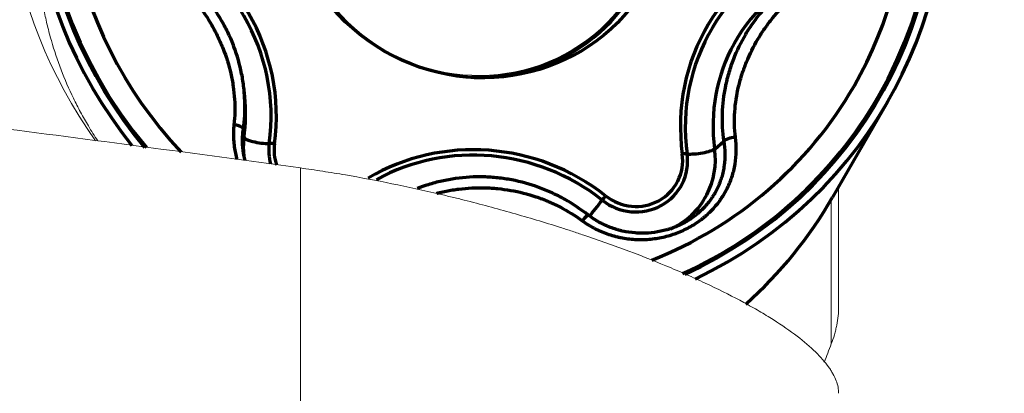
# Model space of a CAD drawing. Units: millimetres. Extents: x -20.5 to 67, y -38.6 to 50.
# Drawn here: x 27.9 to 40.8, y 12.3 to 17.2 of the extents above; entities that cross this region are included whole.
import ezdxf

# ---------------------------------------------------------------- set-up
doc = ezdxf.new("R2010")
doc.units = ezdxf.units.MM
doc.layers.add('1', color=4, linetype='Continuous')
doc.layers.add('2', color=7, linetype='Continuous')
doc.styles.add('iso_b_vert', font='simplex.shx')
doc.dimstyles.get("Standard").update_dxf_attribs({"dimtxt": 0.18, "dimasz": 0.18, "dimexe": 0.18, "dimexo": 0.0625, "dimgap": 0.09, "dimtad": 1, "dimzin": 0, "dimdsep": 52, "dimtxsty": 'Standard', "dimcen": 0.09, "dimadec": 0, "dimazin": 0, "dimtfac": 1, "dimtdec": 4, "dimtofl": 0, "dimtmove": 0, "dimatfit": 3, "dimfxl": 1, "dimtolj": 1, "dimtzin": 0, "dimarcsym": 0})

# ---------------------------------------------------------------- blocks, each defined once
blk = doc.blocks.new('_U2')
at = {"layer": '2', "lineweight": 13}
for p, q in [((41.5875, 25), (66.966563, 25)), ((64.966563, 25), (64.966563, -24.994371)), ((35.479367, -24.994371), (66.966563, -24.994371))]:
    blk.add_line(p, q, dxfattribs=at)
at = {"layer": '2', "lineweight": 18}
for points in [[(64.966563, 25), (65.384559, 21.825002), (64.548566, 21.824998)], [(64.966563, -24.994371), (64.548566, -21.819373), (65.384559, -21.81937)]]:
    blk.add_solid(points, dxfattribs=at)
at = {"layer": '2', "lineweight": 18, "char_height": 3, "attachment_point": 7, "rotation": 90, "line_spacing_factor": 1.084337, "style": 'iso_b_vert'}
for s, insert in [('\\W0.6740;50', (63.625448, 2.845986)), ('%%c', (63.625448, -6.154014))]:
    blk.add_mtext(s, dxfattribs=dict(at, insert=insert))

msp = doc.modelspace()

# ---------------------------------------------------------------- linework, layer by layer
at = {"layer": '1', "lineweight": 70}
for p, q in [((30.874, 16.187), (30.865, 16.277)), ((38.523, 14.884), (39.238, 16.122)), ((30.865, 15.662), (30.856, 15.767)), ((36.988, 15.509), (37.106, 15.611))]:
    msp.add_line(p, q, dxfattribs=at)
at = {"layer": '1', "lineweight": 18}
for p, q in [((31.6, 15.263), (31.6, 7.787)), ((38.6, 15.017), (38.6, 13.467)), ((38.505, 12.978), (38.505, 14.854))]:
    msp.add_line(p, q, dxfattribs=at)
at = {"layer": '1', "lineweight": 70}
for centre, major_axis, ratio, start_param, end_param in [((34.039, 19.117), (5.075, -2.931), 0.971168, 0, -1.928687), ((34.043, 19.124), (-5.195, 3.001), 0.971168, 2.550635, 0), ((34.04, 19.118), (-5.092, 2.941), 0.971168, 2.535614, 0), ((34.021, 19.086), (4.779, -2.761), 0.971168, 2.082047, -1.871157), ((34.021, 19.086), (4.779, -2.761), 0.971168, 0, 2.082046), ((34.043, 19.124), (-5.195, 3.001), 0.971168, 0, 1.189736), ((34.04, 19.118), (-5.092, 2.941), 0.971168, 0, 1.210353), ((33.86, 18.808), (-2.099, 1.212), 0.971168, 2.082047, 0), ((28.581, 15.997), (2.299, -1.328), 0.971168, 0.376134, 1.693564), ((28.584, 16.002), (-2.357, 1.361), 0.971168, -2.765458, -1.448029), ((39.244, 15.736), (-2.357, 1.361), 0.971168, -0.671063, 0.646366), ((39.241, 15.73), (2.299, -1.328), 0.971168, 2.47053, -2.495227), ((39.256, 15.757), (1.997, -1.154), 0.971168, 2.47053, -3.124608), ((39.256, 15.757), (1.997, -1.154), 0.971168, -3.124608, -2.495227), ((34.021, 19.086), (4.779, -2.761), 0.971168, -0.656833, 0), ((28.596, 16.023), (1.997, -1.154), 0.971168, 0.376134, 0.609607), ((34.039, 19.117), (5.075, -2.931), 0.971168, -0.610102, 0), ((30.707, 15.786), (0.149, -0.021), 0.287044, 0.050594, 1.432908), ((31.891, 15.499), (-0.903, 0.522), 0.971168, 0.376134, 0.609604), ((31.073, 15.636), (-0.208, 0.029), 0.221729, 0.049701, 2.215715), ((33.914, 12.837), (-2.357, 1.361), 0.971168, -1.718261, -0.50038), ((37.249, 15.623), (0.148, 0.023), 0.253518, 1.468485, 2.850799), ((31.876, 15.473), (-0.601, 0.347), 0.971168, 0.376134, 0.771175), ((31.25, 15.556), (-0.0991, 0.0137), 0.221729, -1.660722, -0.925878), ((31.879, 15.478), (0.543, -0.314), 0.971168, -2.765458, -2.311191), ((33.911, 12.832), (2.299, -1.328), 0.971168, 1.423332, 2.608648), ((36.786, 15.493), (0.208, 0.029), 0.190305, -2.452422, -0.286408), ((35.961, 15.398), (-0.903, 0.522), 0.971168, -3.098243, -2.495227), ((35.946, 15.371), (-0.601, 0.347), 0.971168, 1.423332, -2.495227), ((35.949, 15.377), (0.543, -0.314), 0.971168, -1.718261, 0.646366), ((36.555, 15.423), (0.0991, 0.0136), 0.190305, 0.689171, 1.424015), ((35.556, 14.88), (-0.0619, -0.0786), 0.035027, -1.808994, -1.07415), ((35.961, 15.398), (-0.903, 0.522), 0.971168, 2.532009, -3.098243), ((33.327, 17.885), (-5.195, 3.001), 0.971168, 2.833378, 3.141549), ((35.457, 14.77), (-0.13, -0.165), 0.035027, 0.659264, 2.067442), ((35.25, 14.535), (-0.092, -0.118), 0.102164, 3.042562, -1.858309)]:
    msp.add_ellipse(centre, major_axis=major_axis, ratio=ratio, start_param=start_param, end_param=end_param, dxfattribs=at)
msp.add_ellipse((33.914, 18.901), major_axis=(2.183, -1.261), ratio=0.971168, dxfattribs=at)
at = {"layer": '1', "lineweight": 18}
for centre, major_axis, start_param, end_param in [((34.019, 19.082), (5.457, -3.152), -2.979408, -2.008162), ((33.858, 18.804), (2.078, -1.2), -2.605002, 0)]:
    msp.add_ellipse(centre, major_axis=major_axis, ratio=0.971168, start_param=start_param, end_param=end_param, dxfattribs=at)
msp.add_ellipse((33.863, 18.813), major_axis=(-2.078, 1.2), ratio=0.971168, dxfattribs=at)
at = {"layer": '1', "lineweight": 70}
for points, knots in [([(30.856, 15.767), (30.873, 15.885), (30.879, 16.005), (30.873, 16.185), (30.869, 16.245), (30.859, 16.335), (30.855, 16.366), (30.846, 16.426), (30.84, 16.456), (30.81, 16.607), (30.777, 16.724), (30.713, 16.895), (30.689, 16.951), (30.65, 17.034), (30.636, 17.062), (30.607, 17.116), (30.593, 17.143), (30.516, 17.276), (30.446, 17.376), (30.33, 17.517), (30.29, 17.562), (30.226, 17.628), (30.204, 17.65), (30.159, 17.692), (30.136, 17.713), (30.02, 17.815), (29.922, 17.888), (29.716, 18.019), (29.607, 18.076), (29.494, 18.126)], [0, 0, 0, 0, 0.125, 0.125, 0.1875, 0.1875, 0.21875, 0.21875, 0.25, 0.25, 0.375, 0.375, 0.4375, 0.4375, 0.46875, 0.46875, 0.5, 0.5, 0.625, 0.625, 0.6875, 0.6875, 0.71875, 0.71875, 0.75, 0.75, 0.875, 0.875, 1, 1, 1, 1]), ([(29.465, 18.022), (29.569, 17.973), (29.667, 17.917), (29.854, 17.791), (29.942, 17.721), (30.046, 17.624), (30.067, 17.604), (30.107, 17.564), (30.127, 17.544), (30.184, 17.481), (30.221, 17.439), (30.326, 17.307), (30.389, 17.214), (30.46, 17.091), (30.474, 17.067), (30.5, 17.016), (30.513, 16.991), (30.55, 16.915), (30.572, 16.863), (30.634, 16.706), (30.668, 16.599), (30.699, 16.461), (30.705, 16.433), (30.715, 16.378), (30.729, 16.294), (30.738, 16.211), (30.748, 16.045), (30.746, 15.935), (30.734, 15.825)], [0, 0, 0, 0, 0.125, 0.125, 0.25, 0.25, 0.28125, 0.28125, 0.3125, 0.3125, 0.375, 0.375, 0.5, 0.5, 0.53125, 0.53125, 0.5625, 0.5625, 0.625, 0.625, 0.75, 0.75, 0.78125, 0.78125, 0.8125, 0.875, 0.875, 1, 1, 1, 1]), ([(38.468, 17.902), (38.353, 17.858), (38.244, 17.806), (38.089, 17.715), (38.038, 17.683), (37.965, 17.632), (37.941, 17.614), (37.894, 17.578), (37.87, 17.559), (37.756, 17.463), (37.672, 17.379), (37.557, 17.243), (37.521, 17.197), (37.469, 17.124), (37.452, 17.099), (37.419, 17.049), (37.403, 17.023), (37.326, 16.894), (37.274, 16.786), (37.209, 16.619), (37.189, 16.562), (37.163, 16.475), (37.155, 16.446), (37.142, 16.395), (37.137, 16.374), (37.133, 16.352)], [0, 0, 0, 0, 0.168613, 0.168613, 0.252919, 0.252919, 0.295072, 0.295072, 0.337225, 0.337225, 0.505838, 0.505838, 0.590145, 0.590145, 0.632298, 0.632298, 0.674451, 0.674451, 0.843064, 0.843064, 0.92737, 0.92737, 0.969523, 0.969523, 1, 1, 1, 1]), ([(37.259, 15.662), (37.244, 15.773), (37.242, 15.883), (37.256, 16.103), (37.273, 16.213), (37.306, 16.35), (37.313, 16.377), (37.328, 16.431), (37.336, 16.457), (37.362, 16.537), (37.381, 16.589), (37.444, 16.742), (37.493, 16.841), (37.564, 16.96), (37.579, 16.984), (37.609, 17.031), (37.624, 17.054), (37.672, 17.121), (37.705, 17.165), (37.808, 17.292), (37.884, 17.371), (37.987, 17.463), (38.008, 17.481), (38.05, 17.515), (38.115, 17.566), (38.183, 17.613), (38.323, 17.701), (38.422, 17.752), (38.527, 17.796)], [0, 0, 0, 0, 0.125, 0.125, 0.25, 0.25, 0.28125, 0.28125, 0.3125, 0.3125, 0.375, 0.375, 0.5, 0.5, 0.53125, 0.53125, 0.5625, 0.5625, 0.625, 0.625, 0.75, 0.75, 0.78125, 0.78125, 0.8125, 0.875, 0.875, 1, 1, 1, 1]), ([(37.133, 16.352), (37.131, 16.344), (37.129, 16.336), (37.102, 16.209), (37.088, 16.089), (37.08, 15.85), (37.087, 15.73), (37.106, 15.611)], [0, 0, 0, 0, 0.033466, 0.033466, 0.516733, 0.516733, 1, 1, 1, 1]), ([(30.734, 15.825), (30.73, 15.796), (30.728, 15.766), (30.726, 15.707), (30.726, 15.678), (30.73, 15.59), (30.737, 15.532), (30.754, 15.446), (30.761, 15.417), (30.77, 15.384), (30.772, 15.379), (30.773, 15.374)], [0, 0, 0, 0, 0.193255, 0.193255, 0.386511, 0.386511, 0.773022, 0.773022, 0.966277, 0.966277, 1, 1, 1, 1]), ([(30.88, 15.359), (30.878, 15.365), (30.877, 15.37), (30.869, 15.401), (30.864, 15.427), (30.851, 15.504), (30.846, 15.556), (30.845, 15.635), (30.846, 15.661), (30.849, 15.714), (30.852, 15.741), (30.856, 15.767)], [0, 0, 0, 0, 0.038831, 0.038831, 0.231065, 0.231065, 0.615532, 0.615532, 0.807766, 0.807766, 1, 1, 1, 1]), ([(35.265, 14.578), (35.29, 14.56), (35.315, 14.542), (35.367, 14.51), (35.394, 14.495), (35.475, 14.452), (35.531, 14.428), (35.618, 14.397), (35.647, 14.388), (35.692, 14.376), (35.707, 14.372), (35.737, 14.365), (35.752, 14.362), (35.827, 14.347), (35.888, 14.339), (35.98, 14.334), (36.011, 14.333), (36.072, 14.334), (36.103, 14.335), (36.196, 14.343), (36.256, 14.352), (36.346, 14.372), (36.375, 14.379), (36.419, 14.392), (36.434, 14.397), (36.463, 14.407), (36.477, 14.412), (36.549, 14.439), (36.659, 14.489), (36.759, 14.553), (36.819, 14.598), (36.831, 14.607), (36.854, 14.626), (36.888, 14.655), (36.92, 14.685), (36.982, 14.747), (37.019, 14.791), (37.062, 14.85), (37.07, 14.862), (37.086, 14.886), (37.094, 14.898), (37.117, 14.935), (37.131, 14.961), (37.171, 15.037), (37.193, 15.09), (37.22, 15.172), (37.228, 15.199), (37.242, 15.256), (37.248, 15.284), (37.262, 15.37), (37.268, 15.428), (37.27, 15.544), (37.266, 15.603), (37.259, 15.662)], [0, 0, 0, 0, 0.03125, 0.03125, 0.0625, 0.0625, 0.125, 0.125, 0.15625, 0.15625, 0.171875, 0.171875, 0.1875, 0.1875, 0.25, 0.25, 0.28125, 0.28125, 0.3125, 0.3125, 0.375, 0.375, 0.40625, 0.40625, 0.421875, 0.421875, 0.4375, 0.4375, 0.5, 0.5625, 0.5625, 0.578125, 0.578125, 0.59375, 0.625, 0.625, 0.6875, 0.6875, 0.703125, 0.703125, 0.71875, 0.71875, 0.75, 0.75, 0.8125, 0.8125, 0.84375, 0.84375, 0.875, 0.875, 0.9375, 0.9375, 1, 1, 1, 1]), ([(37.106, 15.611), (37.114, 15.558), (37.119, 15.505), (37.121, 15.4), (37.118, 15.348), (37.107, 15.271), (37.103, 15.245), (37.097, 15.219), (37.097, 15.218), (37.097, 15.217)], [0, 0, 0, 0, 0.396472, 0.396472, 0.792943, 0.792943, 0.991179, 0.991179, 1, 1, 1, 1]), ([(35.343, 14.652), (35.245, 14.728), (35.143, 14.796), (34.982, 14.886), (34.928, 14.913), (34.844, 14.952), (34.816, 14.964), (34.759, 14.988), (34.73, 14.999), (34.585, 15.052), (34.467, 15.084), (34.287, 15.119), (34.227, 15.128), (34.135, 15.138), (34.105, 15.14), (34.043, 15.144), (34.013, 15.146), (33.859, 15.15), (33.737, 15.142), (33.557, 15.117), (33.497, 15.106), (33.407, 15.086), (33.378, 15.079), (33.318, 15.063), (33.289, 15.054), (33.212, 15.03), (33.165, 15.013), (33.119, 14.995)], [0, 0, 0, 0, 0.156043, 0.156043, 0.234064, 0.234064, 0.273075, 0.273075, 0.312085, 0.312085, 0.468128, 0.468128, 0.54615, 0.54615, 0.58516, 0.58516, 0.624171, 0.624171, 0.780214, 0.780214, 0.858235, 0.858235, 0.897246, 0.897246, 0.936256, 0.936256, 1, 1, 1, 1]), ([(37.097, 15.217), (37.092, 15.192), (37.086, 15.168), (37.064, 15.096), (37.046, 15.048), (37.013, 14.978), (37.001, 14.955), (36.981, 14.922), (36.974, 14.911), (36.96, 14.889), (36.953, 14.878), (36.916, 14.824), (36.883, 14.784), (36.829, 14.727), (36.81, 14.709), (36.78, 14.683), (36.77, 14.674), (36.75, 14.657), (36.739, 14.648), (36.686, 14.608), (36.595, 14.549), (36.496, 14.504), (36.431, 14.481), (36.418, 14.476), (36.391, 14.467), (36.352, 14.455), (36.312, 14.446), (36.231, 14.429), (36.176, 14.421), (36.093, 14.416), (36.064, 14.415), (36.009, 14.416), (35.981, 14.417), (35.898, 14.423), (35.844, 14.431), (35.776, 14.447), (35.763, 14.45), (35.736, 14.457), (35.723, 14.461), (35.683, 14.473), (35.656, 14.482), (35.579, 14.511), (35.529, 14.534), (35.457, 14.574), (35.434, 14.589), (35.388, 14.619), (35.365, 14.635), (35.343, 14.652)], [0, 0, 0, 0, 0.035447, 0.035447, 0.109644, 0.109644, 0.146742, 0.146742, 0.165291, 0.165291, 0.18384, 0.18384, 0.258036, 0.258036, 0.295135, 0.295135, 0.313684, 0.313684, 0.332233, 0.332233, 0.406429, 0.480625, 0.480625, 0.499175, 0.499175, 0.517724, 0.554822, 0.554822, 0.629018, 0.629018, 0.666116, 0.666116, 0.703215, 0.703215, 0.777411, 0.777411, 0.79596, 0.79596, 0.814509, 0.814509, 0.851607, 0.851607, 0.925804, 0.925804, 0.962902, 0.962902, 1, 1, 1, 1]), ([(33.368, 14.933), (33.382, 14.937), (33.396, 14.941), (33.438, 14.951), (33.466, 14.957), (33.549, 14.973), (33.604, 14.982), (33.772, 15.003), (33.884, 15.009), (34.026, 15.005), (34.054, 15.004), (34.111, 15), (34.139, 14.998), (34.223, 14.99), (34.279, 14.982), (34.445, 14.953), (34.555, 14.926), (34.69, 14.881), (34.717, 14.871), (34.77, 14.851), (34.849, 14.819), (34.926, 14.783), (35.076, 14.705), (35.173, 14.646), (35.265, 14.578)], [0, 0, 0, 0, 0.022296, 0.022296, 0.064805, 0.064805, 0.149823, 0.149823, 0.319858, 0.319858, 0.362367, 0.362367, 0.404876, 0.404876, 0.489894, 0.489894, 0.659929, 0.659929, 0.702438, 0.702438, 0.744947, 0.829965, 0.829965, 1, 1, 1, 1])]:
    msp.add_open_spline(points, degree=3, knots=knots, dxfattribs=at)
at = {"layer": '1', "lineweight": 18}
for points, knots in [([(28.961, 15.616), (28.919, 15.679), (28.879, 15.743), (28.822, 15.838), (28.805, 15.868), (28.771, 15.927), (28.721, 16.017), (28.675, 16.108), (28.586, 16.29), (28.479, 16.536), (28.395, 16.789), (28.34, 16.98), (28.314, 17.077), (28.292, 17.175), (28.278, 17.24), (28.271, 17.273), (28.24, 17.436), (28.221, 17.568), (28.208, 17.7)], [0, 0, 0, 0, 0.099788, 0.099788, 0.144799, 0.144799, 0.18981, 0.279831, 0.279831, 0.459873, 0.639915, 0.639915, 0.729937, 0.774947, 0.774947, 0.819958, 0.819958, 1, 1, 1, 1]), ([(31.6, 15.263), (30.917, 15.357), (30.236, 15.449), (28.882, 15.628), (28.208, 15.715), (26.867, 15.885), (26.201, 15.967), (24.877, 16.125), (24.219, 16.201), (23.566, 16.274)], [0, 0, 0, 0, 0.25, 0.25, 0.5, 0.5, 0.75, 0.75, 1, 1, 1, 1]), ([(38.6, 12.337), (38.6, 12.389), (38.59, 12.443), (38.557, 12.529), (38.543, 12.558), (38.518, 12.603), (38.509, 12.618), (38.49, 12.649), (38.479, 12.664), (38.423, 12.743), (38.366, 12.807), (38.23, 12.94), (38.151, 13.008), (37.968, 13.148), (37.864, 13.22), (37.719, 13.312), (37.689, 13.33), (37.628, 13.368), (37.534, 13.423), (37.435, 13.479), (37.229, 13.591), (37.081, 13.665), (36.845, 13.777), (36.764, 13.815), (36.638, 13.871), (36.596, 13.89), (36.509, 13.927), (36.465, 13.946), (36.244, 14.039), (36.061, 14.112), (35.683, 14.254), (35.487, 14.323), (35.236, 14.407), (35.185, 14.424), (35.083, 14.458), (35.032, 14.474), (34.877, 14.523), (34.774, 14.555), (34.463, 14.648), (34.255, 14.707), (33.94, 14.791), (33.835, 14.819), (33.677, 14.859), (33.624, 14.872), (33.518, 14.897), (33.465, 14.91), (33.202, 14.972), (32.994, 15.017), (32.585, 15.101), (32.383, 15.138), (32.134, 15.181), (32.085, 15.189), (31.986, 15.205), (31.937, 15.213), (31.79, 15.236), (31.694, 15.25), (31.6, 15.263)], [0, 0, 0, 0, 0.0625, 0.0625, 0.09375, 0.09375, 0.109375, 0.109375, 0.125, 0.125, 0.1875, 0.1875, 0.25, 0.25, 0.3125, 0.3125, 0.328125, 0.328125, 0.34375, 0.375, 0.375, 0.4375, 0.4375, 0.46875, 0.46875, 0.484375, 0.484375, 0.5, 0.5, 0.5625, 0.5625, 0.625, 0.625, 0.640625, 0.640625, 0.65625, 0.65625, 0.6875, 0.6875, 0.75, 0.75, 0.78125, 0.78125, 0.796875, 0.796875, 0.8125, 0.8125, 0.875, 0.875, 0.9375, 0.9375, 0.953125, 0.953125, 0.96875, 0.96875, 1, 1, 1, 1]), ([(38.505, 12.978), (38.52, 13.017), (38.534, 13.057), (38.552, 13.118), (38.557, 13.139), (38.567, 13.18), (38.572, 13.2), (38.592, 13.303), (38.6, 13.385), (38.6, 13.467)], [0, 0, 0, 0, 0.25, 0.25, 0.375, 0.375, 0.5, 0.5, 1, 1, 1, 1])]:
    msp.add_open_spline(points, degree=3, knots=knots, dxfattribs=at)
msp.add_open_spline([(38.413, 12.74), (38.443, 12.819), (38.474, 12.899), (38.505, 12.978)], degree=3, dxfattribs=at)

# ---------------------------------------------------------------- dimensions: what is measured, and where the dimension line sits
at = {"layer": '2', "lineweight": 18}
dim = msp.add_linear_dim(base=(64.967, -24.994), p1=(40, 25), p2=(33.892, -24.994), angle=90, dimstyle='Standard', override={"dimtxt": 3, "dimasz": 3.175, "dimexe": 2, "dimexo": 1.5875, "dimgap": 1.5, "dimtad": 1, "dimtih": 0, "dimtoh": 0, "dimdec": 0, "dimlfac": 1, "dimzin": 8, "dimdsep": 46, "dimlunit": 2, "dimpost": '<>', "dimtxsty": 'iso_b_vert', "dimsah": 1, "dimse1": 0, "dimse2": 0, "dimsd1": 0, "dimsd2": 0, "dimclrd": 7, "dimclre": 7, "dimclrt": 7, "dimtol": 0, "dimtm": -0.1, "dimtfac": 1.166667, "dimtdec": 2, "dimtofl": 1, "dimtmove": 0, "dimtzin": 8, "dimlwd": 13, "dimlwe": 13}, dxfattribs=at)
dim.commit()
dim.dimension.update_dxf_attribs({"geometry": '_U2', "text_midpoint": (64.967, 0.003)})

doc.saveas('drawing.dxf')
